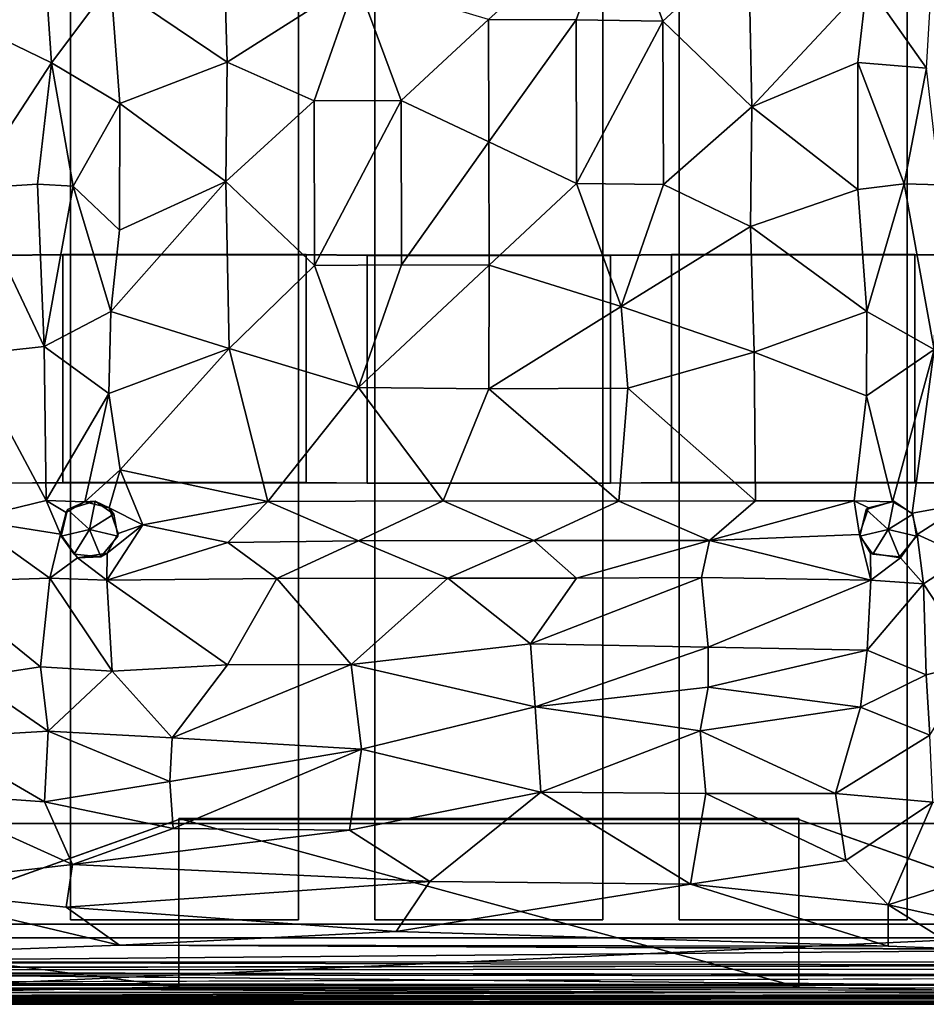
# Model space of a CAD drawing. Units: inches. Extents: x -40.7 to 40.7, y -30.7 to 15.7.
# Drawn here: x -30.2 to -18.2, y -15.5 to -2.6 of the extents above; entities that cross this region are included whole.
import ezdxf

# ---------------------------------------------------------------- set-up
doc = ezdxf.new("R2010")
doc.units = ezdxf.units.IN
doc.header["$MEASUREMENT"] = 0
for name, color, linetype in [('SEAT-FRAME', 5, 'Continuous'), ('SEAT-STRAP', 5, 'Continuous'), ('SEAT-UPHOLSTERY', 5, 'Continuous')]:
    doc.layers.add(name, color=color, linetype=linetype)

msp = doc.modelspace()

# ---------------------------------------------------------------- linework, layer by layer
at = {"layer": 'SEAT-FRAME'}
for points in [[(-38.125, -13.127, 11.51), (-38.125, -14.625, 11.996), (38.125, -14.625, 11.996), (38.125, -13.127, 11.51)], [(-38.125, -13.127, 11.51), (38.125, -13.127, 11.51), (38.125, -13.127, 9.75), (-38.125, -13.127, 9.75)], [(-38.125, -14.625, 9.75), (-38.125, -13.127, 9.75), (38.125, -13.127, 9.75), (38.125, -14.625, 9.75)], [(39, -14.625, 9.75), (-39, -14.625, 9.75), (-39, -14.625, 12), (39, -14.625, 12)], [(39, -15.25, 12), (39, -14.625, 12), (-39, -14.625, 12), (-39, -15.25, 12)], [(39, -14.625, 9.75), (39, -15.25, 9.75), (-39, -15.25, 9.75), (-39, -14.625, 9.75)], [(-38.125, -14.625, 9.75), (38.125, -14.625, 9.75), (38.125, -14.625, 11.996), (-38.125, -14.625, 11.996)], [(39, -15.25, 12), (-39, -15.25, 12), (-39, -15.346, 11.981), (39, -15.346, 11.981)], [(39, -15.346, 9.769), (-39, -15.346, 9.769), (-39, -15.25, 9.75), (39, -15.25, 9.75)], [(39, -15.427, 11.927), (39, -15.346, 11.981), (-39, -15.346, 11.981), (-39, -15.427, 11.927)], [(39, -15.346, 9.769), (39, -15.427, 9.823), (-39, -15.427, 9.823), (-39, -15.346, 9.769)], [(39, -15.427, 11.927), (-39, -15.427, 11.927), (-39, -15.481, 11.846), (39, -15.481, 11.846)], [(39, -15.481, 9.904), (-39, -15.481, 9.904), (-39, -15.427, 9.823), (39, -15.427, 9.823)], [(39, -15.5, 11.75), (39, -15.481, 11.846), (-39, -15.481, 11.846), (-39, -15.5, 11.75)], [(39, -15.481, 9.904), (39, -15.5, 10), (-39, -15.5, 10), (-39, -15.481, 9.904)], [(39, -15.5, 11.75), (-39, -15.5, 11.75), (-39, -15.5, 10), (39, -15.5, 10)]]:
    msp.add_3dface(points, dxfattribs=at)
at = {"layer": 'SEAT-STRAP'}
for points in [[(-29.5, 7.062, 10.5), (-29.5, 7.06, 10.476), (-29.5, -14.391, 11.901), (-29.5, -14.389, 11.924)], [(-29.5, 7.062, 10.5), (-29.5, -14.389, 11.924), (-26.5, -14.389, 11.924), (-26.5, 7.062, 10.5)], [(-26.5, 7.06, 10.476), (-26.5, -14.391, 11.901), (-29.5, -14.391, 11.901), (-29.5, 7.06, 10.476)], [(-26.5, -14.389, 11.924), (-26.5, -14.391, 11.901), (-26.5, 7.06, 10.476), (-26.5, 7.062, 10.5)], [(-25.5, 7.062, 10.5), (-25.5, 7.06, 10.476), (-25.5, -14.391, 11.901), (-25.5, -14.389, 11.924)], [(-25.5, 7.062, 10.5), (-25.5, -14.389, 11.924), (-22.5, -14.389, 11.924), (-22.5, 7.062, 10.5)], [(-22.5, 7.06, 10.476), (-22.5, -14.391, 11.901), (-25.5, -14.391, 11.901), (-25.5, 7.06, 10.476)], [(-22.5, -14.389, 11.924), (-22.5, -14.391, 11.901), (-22.5, 7.06, 10.476), (-22.5, 7.062, 10.5)], [(-21.5, 7.062, 10.5), (-21.5, 7.06, 10.476), (-21.5, -14.391, 11.901), (-21.5, -14.389, 11.924)], [(-21.5, 7.062, 10.5), (-21.5, -14.389, 11.924), (-18.5, -14.389, 11.924), (-18.5, 7.062, 10.5)], [(-18.5, 7.06, 10.476), (-18.5, -14.391, 11.901), (-21.5, -14.391, 11.901), (-21.5, 7.06, 10.476)], [(-18.5, -14.389, 11.924), (-18.5, -14.391, 11.901), (-18.5, 7.06, 10.476), (-18.5, 7.062, 10.5)], [(-29.6, -8.645, 11.64), (-29.6, -5.652, 11.441), (-30.4, -5.66, 11.321), (-30.4, -8.653, 11.52)], [(-29.6, -5.656, 11.381), (-30.4, -5.664, 11.261), (-30.4, -5.66, 11.321), (-29.6, -5.652, 11.441)], [(-30.4, -5.664, 11.261), (-29.6, -5.656, 11.381), (-29.6, -8.649, 11.58), (-30.4, -8.657, 11.46)], [(-29.6, -8.645, 11.64), (-26.4, -8.645, 11.64), (-26.4, -5.652, 11.441), (-29.6, -5.652, 11.441)], [(-29.6, -5.656, 11.381), (-29.6, -5.652, 11.441), (-26.4, -5.652, 11.441), (-26.4, -5.656, 11.381)], [(-26.4, -5.656, 11.381), (-26.4, -8.649, 11.58), (-29.6, -8.649, 11.58), (-29.6, -5.656, 11.381)], [(-25.6, -8.653, 11.52), (-25.6, -5.66, 11.321), (-26.4, -5.652, 11.441), (-26.4, -8.645, 11.64)], [(-25.6, -5.664, 11.261), (-26.4, -5.656, 11.381), (-26.4, -5.652, 11.441), (-25.6, -5.66, 11.321)], [(-26.4, -5.656, 11.381), (-25.6, -5.664, 11.261), (-25.6, -8.657, 11.46), (-26.4, -8.649, 11.58)], [(-25.6, -8.653, 11.52), (-22.4, -8.653, 11.52), (-22.4, -5.66, 11.321), (-25.6, -5.66, 11.321)], [(-25.6, -5.664, 11.261), (-25.6, -5.66, 11.321), (-22.4, -5.66, 11.321), (-22.4, -5.664, 11.261)], [(-22.4, -5.664, 11.261), (-22.4, -8.657, 11.46), (-25.6, -8.657, 11.46), (-25.6, -5.664, 11.261)], [(-21.6, -8.645, 11.64), (-21.6, -5.652, 11.441), (-22.4, -5.66, 11.321), (-22.4, -8.653, 11.52)], [(-21.6, -5.656, 11.381), (-22.4, -5.664, 11.261), (-22.4, -5.66, 11.321), (-21.6, -5.652, 11.441)], [(-22.4, -5.664, 11.261), (-21.6, -5.656, 11.381), (-21.6, -8.649, 11.58), (-22.4, -8.657, 11.46)], [(-21.6, -8.645, 11.64), (-18.4, -8.645, 11.64), (-18.4, -5.652, 11.441), (-21.6, -5.652, 11.441)], [(-21.6, -5.656, 11.381), (-21.6, -5.652, 11.441), (-18.4, -5.652, 11.441), (-18.4, -5.656, 11.381)], [(-18.4, -5.656, 11.381), (-18.4, -8.649, 11.58), (-21.6, -8.649, 11.58), (-21.6, -5.656, 11.381)], [(-17.6, -8.653, 11.52), (-17.6, -5.66, 11.321), (-18.4, -5.652, 11.441), (-18.4, -8.645, 11.64)], [(-17.6, -5.664, 11.261), (-18.4, -5.656, 11.381), (-18.4, -5.652, 11.441), (-17.6, -5.66, 11.321)], [(-18.4, -5.656, 11.381), (-17.6, -5.664, 11.261), (-17.6, -8.657, 11.46), (-18.4, -8.649, 11.58)], [(-30.4, -8.657, 11.46), (-29.6, -8.649, 11.58), (-29.6, -8.645, 11.64), (-30.4, -8.653, 11.52)], [(-26.4, -8.649, 11.58), (-26.4, -8.645, 11.64), (-29.6, -8.645, 11.64), (-29.6, -8.649, 11.58)], [(-26.4, -8.649, 11.58), (-25.6, -8.657, 11.46), (-25.6, -8.653, 11.52), (-26.4, -8.645, 11.64)], [(-22.4, -8.657, 11.46), (-22.4, -8.653, 11.52), (-25.6, -8.653, 11.52), (-25.6, -8.657, 11.46)], [(-22.4, -8.657, 11.46), (-21.6, -8.649, 11.58), (-21.6, -8.645, 11.64), (-22.4, -8.653, 11.52)], [(-18.4, -8.649, 11.58), (-18.4, -8.645, 11.64), (-21.6, -8.645, 11.64), (-21.6, -8.649, 11.58)], [(-18.4, -8.649, 11.58), (-17.6, -8.657, 11.46), (-17.6, -8.653, 11.52), (-18.4, -8.645, 11.64)], [(-26.5, -14.389, 11.924), (-29.5, -14.389, 11.924), (-29.5, -14.391, 11.901), (-26.5, -14.391, 11.901)], [(-22.5, -14.389, 11.924), (-25.5, -14.389, 11.924), (-25.5, -14.391, 11.901), (-22.5, -14.391, 11.901)], [(-18.5, -14.389, 11.924), (-21.5, -14.389, 11.924), (-21.5, -14.391, 11.901), (-18.5, -14.391, 11.901)]]:
    msp.add_3dface(points, dxfattribs=at)
at = {"layer": 'SEAT-UPHOLSTERY'}
for points in [[(-39.125, -14.625, 9.75), (39.125, -14.625, 9.75), (39.125, 14.125, 9.75), (-39.125, 14.125, 9.75)], [(39.125, 14.125, 9.719), (39.125, -14.625, 9.719), (-39.125, -14.625, 9.719), (-39.125, 14.125, 9.719)], [(-29.853, -1.599, 15.112), (-30.858, -1.019, 15.325), (-30.853, -2.599, 15.684)], [(-24.003, -2.563, 16.229), (-22.853, -2.571, 16.18), (-22.288, -1.014, 15.689)], [(-21.711, -2.586, 16.03), (-22.288, -1.014, 15.689), (-22.853, -2.571, 16.18)], [(-22.288, -1.014, 15.689), (-21.711, -2.586, 16.03), (-20.588, -1.554, 15.532)], [(-28.97, -2.09, 15.187), (-27.438, -3.126, 15.854), (-27.487, -1.509, 15.497)], [(-25.741, -2.044, 15.993), (-27.487, -1.509, 15.497), (-27.438, -3.126, 15.854)], [(-29.853, -1.599, 15.112), (-30.853, -2.599, 15.684), (-29.75, -3.135, 15.356)], [(-28.97, -2.09, 15.187), (-29.853, -1.599, 15.112), (-29.75, -3.135, 15.356)], [(-20.544, -3.712, 15.938), (-20.588, -1.554, 15.532), (-21.711, -2.586, 16.03)], [(-20.544, -3.712, 15.938), (-19.03, -2.09, 15.187), (-20.588, -1.554, 15.532)], [(-18.156, -1.637, 15.117), (-19.03, -2.09, 15.187), (-18.248, -3.206, 15.367)], [(-27.438, -3.126, 15.854), (-26.295, -3.634, 16.194), (-25.741, -2.044, 15.993)], [(-26.295, -3.634, 16.194), (-25.151, -3.629, 16.349), (-25.741, -2.044, 15.993)], [(-24.003, -2.563, 16.229), (-25.741, -2.044, 15.993), (-25.151, -3.629, 16.349)], [(-28.97, -2.09, 15.187), (-29.75, -3.135, 15.356), (-28.85, -3.669, 15.486)], [(-28.97, -2.09, 15.187), (-28.85, -3.669, 15.486), (-27.438, -3.126, 15.854)], [(-20.544, -3.712, 15.938), (-19.149, -3.131, 15.408), (-19.03, -2.09, 15.187)], [(-19.03, -2.09, 15.187), (-19.149, -3.131, 15.408), (-18.248, -3.206, 15.367)], [(-25.151, -3.629, 16.349), (-24, -4.17, 16.438), (-24.003, -2.563, 16.229)], [(-24, -4.17, 16.438), (-22.853, -2.571, 16.18), (-24.003, -2.563, 16.229)], [(-24, -4.17, 16.438), (-22.849, -4.718, 16.423), (-22.853, -2.571, 16.18)], [(-22.853, -2.571, 16.18), (-22.849, -4.718, 16.423), (-21.711, -2.586, 16.03)], [(-22.849, -4.718, 16.423), (-21.705, -4.734, 16.269), (-21.711, -2.586, 16.03)], [(-21.711, -2.586, 16.03), (-21.705, -4.734, 16.269), (-20.544, -3.712, 15.938)], [(-30.853, -2.599, 15.684), (-30.83, -4.784, 15.899), (-29.75, -3.135, 15.356)], [(-30.83, -4.784, 15.899), (-29.932, -4.729, 15.559), (-29.75, -3.135, 15.356)], [(-29.464, -4.755, 15.508), (-29.75, -3.135, 15.356), (-29.932, -4.729, 15.559)], [(-29.464, -4.755, 15.508), (-28.85, -3.669, 15.486), (-29.75, -3.135, 15.356)], [(-27.456, -4.691, 16.005), (-27.438, -3.126, 15.854), (-28.85, -3.669, 15.486)], [(-26.295, -3.634, 16.194), (-27.438, -3.126, 15.854), (-27.456, -4.691, 16.005)], [(-19.149, -3.131, 15.408), (-20.544, -3.712, 15.938), (-19.15, -4.796, 15.564)], [(-19.15, -4.796, 15.564), (-18.542, -4.722, 15.509), (-19.149, -3.131, 15.408)], [(-19.149, -3.131, 15.408), (-18.542, -4.722, 15.509), (-18.248, -3.206, 15.367)], [(-18.248, -3.206, 15.367), (-18.542, -4.722, 15.509), (-18.072, -4.736, 15.558)], [(-28.85, -3.669, 15.486), (-29.464, -4.755, 15.508), (-28.855, -5.332, 15.558)], [(-27.456, -4.691, 16.005), (-28.85, -3.669, 15.486), (-28.855, -5.332, 15.558)], [(-26.295, -3.634, 16.194), (-27.456, -4.691, 16.005), (-26.289, -5.794, 16.25)], [(-26.295, -3.634, 16.194), (-26.289, -5.794, 16.25), (-25.151, -3.629, 16.349)], [(-25.151, -3.629, 16.349), (-26.289, -5.794, 16.25), (-25.147, -5.789, 16.4)], [(-24, -4.17, 16.438), (-25.151, -3.629, 16.349), (-25.147, -5.789, 16.4)], [(-21.705, -4.734, 16.269), (-20.562, -5.284, 16.002), (-20.544, -3.712, 15.938)], [(-20.544, -3.712, 15.938), (-20.562, -5.284, 16.002), (-19.15, -4.796, 15.564)], [(-25.147, -5.789, 16.4), (-23.997, -5.79, 16.45), (-24, -4.17, 16.438)], [(-22.849, -4.718, 16.423), (-24, -4.17, 16.438), (-23.997, -5.79, 16.45)], [(-30.83, -4.784, 15.899), (-30.845, -6.97, 15.825), (-29.844, -6.859, 15.475)], [(-29.932, -4.729, 15.559), (-30.83, -4.784, 15.899), (-29.844, -6.859, 15.475)], [(-29.932, -4.729, 15.559), (-29.844, -6.859, 15.475), (-29.464, -4.755, 15.508)], [(-28.97, -6.401, 15.483), (-29.464, -4.755, 15.508), (-29.844, -6.859, 15.475)], [(-28.97, -6.401, 15.483), (-28.855, -5.332, 15.558), (-29.464, -4.755, 15.508)], [(-28.97, -6.401, 15.483), (-27.412, -6.885, 15.898), (-27.456, -4.691, 16.005)], [(-28.97, -6.401, 15.483), (-27.456, -4.691, 16.005), (-28.855, -5.332, 15.558)], [(-26.289, -5.794, 16.25), (-27.456, -4.691, 16.005), (-27.412, -6.885, 15.898)], [(-23.997, -5.79, 16.45), (-22.259, -6.336, 16.288), (-22.849, -4.718, 16.423)], [(-22.849, -4.718, 16.423), (-22.259, -6.336, 16.288), (-21.705, -4.734, 16.269)], [(-21.705, -4.734, 16.269), (-22.259, -6.336, 16.288), (-20.562, -5.284, 16.002)], [(-18.542, -4.722, 15.509), (-19.15, -4.796, 15.564), (-19.03, -6.402, 15.482)], [(-19.03, -6.402, 15.482), (-18.147, -6.898, 15.476), (-18.542, -4.722, 15.509)], [(-18.147, -6.898, 15.476), (-18.072, -4.736, 15.558), (-18.542, -4.722, 15.509)], [(-20.562, -5.284, 16.002), (-19.03, -6.402, 15.482), (-19.15, -4.796, 15.564)], [(-20.513, -6.934, 15.869), (-20.562, -5.284, 16.002), (-22.259, -6.336, 16.288)], [(-20.513, -6.934, 15.869), (-19.03, -6.402, 15.482), (-20.562, -5.284, 16.002)], [(-27.412, -6.885, 15.898), (-25.712, -7.398, 16.127), (-26.289, -5.794, 16.25)], [(-25.712, -7.398, 16.127), (-25.147, -5.789, 16.4), (-26.289, -5.794, 16.25)], [(-25.147, -5.789, 16.4), (-25.712, -7.398, 16.127), (-23.997, -5.79, 16.45)], [(-23.997, -5.79, 16.45), (-25.712, -7.398, 16.127), (-24, -7.414, 16.215)], [(-22.259, -6.336, 16.288), (-23.997, -5.79, 16.45), (-24, -7.414, 16.215)], [(-22.171, -7.408, 16.109), (-22.259, -6.336, 16.288), (-24, -7.414, 16.215)], [(-20.513, -6.934, 15.869), (-22.259, -6.336, 16.288), (-22.171, -7.408, 16.109)], [(-28.994, -7.478, 15.35), (-28.97, -6.401, 15.483), (-29.844, -6.859, 15.475)], [(-27.412, -6.885, 15.898), (-28.97, -6.401, 15.483), (-28.994, -7.478, 15.35)], [(-20.513, -6.934, 15.869), (-19.036, -7.508, 15.351), (-19.03, -6.402, 15.482)], [(-18.147, -6.898, 15.476), (-19.03, -6.402, 15.482), (-19.036, -7.508, 15.351)], [(-29.816, -8.882, 15.144), (-30.845, -6.97, 15.825), (-30.849, -9.134, 15.505)], [(-30.845, -6.97, 15.825), (-29.816, -8.882, 15.144), (-29.844, -6.859, 15.475)], [(-29.844, -6.859, 15.475), (-29.816, -8.882, 15.144), (-28.994, -7.478, 15.35)], [(-28.994, -7.478, 15.35), (-28.844, -8.479, 15.184), (-27.412, -6.885, 15.898)], [(-26.904, -8.895, 15.593), (-27.412, -6.885, 15.898), (-28.844, -8.479, 15.184)], [(-27.412, -6.885, 15.898), (-26.904, -8.895, 15.593), (-25.712, -7.398, 16.127)], [(-20.513, -6.934, 15.869), (-22.171, -7.408, 16.109), (-20.495, -8.887, 15.461)], [(-19.036, -7.508, 15.351), (-18.692, -8.899, 15.079), (-18.147, -6.898, 15.476)], [(-18.147, -6.898, 15.476), (-18.692, -8.899, 15.079), (-18.436, -9.051, 15.082)], [(-18.147, -6.898, 15.476), (-18.436, -9.051, 15.082), (-17.735, -8.921, 15.298)], [(-29.309, -8.9, 15.079), (-28.994, -7.478, 15.35), (-29.816, -8.882, 15.144)], [(-28.844, -8.479, 15.184), (-28.994, -7.478, 15.35), (-29.309, -8.9, 15.079)], [(-24.598, -8.885, 15.851), (-25.712, -7.398, 16.127), (-26.904, -8.895, 15.593)], [(-25.712, -7.398, 16.127), (-24.598, -8.885, 15.851), (-24, -7.414, 16.215)], [(-24.598, -8.885, 15.851), (-22.289, -8.89, 15.77), (-24, -7.414, 16.215)], [(-22.289, -8.89, 15.77), (-22.171, -7.408, 16.109), (-24, -7.414, 16.215)], [(-22.171, -7.408, 16.109), (-22.289, -8.89, 15.77), (-20.495, -8.887, 15.461)], [(-19.036, -7.508, 15.351), (-19.199, -8.888, 15.123), (-18.692, -8.899, 15.079)], [(-29.309, -8.9, 15.079), (-28.992, -8.979, 15.088), (-28.844, -8.479, 15.184)], [(-28.844, -8.479, 15.184), (-28.992, -8.979, 15.088), (-28.547, -9.2, 15.176)], [(-26.904, -8.895, 15.593), (-28.844, -8.479, 15.184), (-28.547, -9.2, 15.176)], [(-29.631, -9.326, 15.099), (-29.816, -8.882, 15.144), (-30.849, -9.134, 15.505)], [(-29.553, -9.042, 15.093), (-29.816, -8.882, 15.144), (-29.631, -9.326, 15.099)], [(-29.816, -8.882, 15.144), (-29.553, -9.042, 15.093), (-29.309, -8.9, 15.079)], [(-29.539, -9.001, 15.201), (-29.309, -8.9, 15.079), (-29.553, -9.042, 15.093)], [(-29.176, -8.89, 15.193), (-29.309, -8.9, 15.079), (-29.539, -9.001, 15.201)], [(-29.539, -9.001, 15.201), (-29.25, -9.262, 15.266), (-29.176, -8.89, 15.193)], [(-29.309, -8.9, 15.079), (-29.176, -8.89, 15.193), (-28.992, -8.979, 15.088)], [(-29.25, -9.262, 15.266), (-28.927, -9.063, 15.205), (-29.176, -8.89, 15.193)], [(-29.176, -8.89, 15.193), (-28.927, -9.063, 15.205), (-28.992, -8.979, 15.088)], [(-27.432, -9.432, 15.475), (-26.904, -8.895, 15.593), (-28.547, -9.2, 15.176)], [(-27.432, -9.432, 15.475), (-25.711, -9.411, 15.756), (-26.904, -8.895, 15.593)], [(-25.711, -9.411, 15.756), (-24.598, -8.885, 15.851), (-26.904, -8.895, 15.593)], [(-24.598, -8.885, 15.851), (-25.711, -9.411, 15.756), (-23.408, -9.406, 15.833)], [(-23.408, -9.406, 15.833), (-22.289, -8.89, 15.77), (-24.598, -8.885, 15.851)], [(-23.408, -9.406, 15.833), (-21.099, -9.407, 15.588), (-22.289, -8.89, 15.77)], [(-21.099, -9.407, 15.588), (-20.495, -8.887, 15.461), (-22.289, -8.89, 15.77)], [(-20.495, -8.887, 15.461), (-21.099, -9.407, 15.588), (-19.199, -8.888, 15.123)], [(-21.099, -9.407, 15.588), (-19.128, -9.327, 15.11), (-19.199, -8.888, 15.123)], [(-19.01, -8.98, 15.088), (-19.199, -8.888, 15.123), (-19.128, -9.327, 15.11)], [(-18.692, -8.899, 15.079), (-19.199, -8.888, 15.123), (-19.01, -8.98, 15.088)], [(-19.039, -9.001, 15.201), (-18.75, -9.262, 15.266), (-18.676, -8.89, 15.193)], [(-18.75, -9.262, 15.266), (-18.427, -9.063, 15.205), (-18.676, -8.89, 15.193)], [(-17.735, -8.921, 15.298), (-18.436, -9.051, 15.082), (-18.371, -9.327, 15.107)], [(-18.371, -9.327, 15.107), (-17.735, -9.619, 15.323), (-17.735, -8.921, 15.298)], [(-29.25, -9.262, 15.266), (-29.539, -9.001, 15.201), (-29.622, -9.35, 15.225)], [(-28.547, -9.2, 15.176), (-28.992, -8.979, 15.088), (-28.871, -9.314, 15.112)], [(-18.75, -9.262, 15.266), (-19.039, -9.001, 15.201), (-19.122, -9.35, 15.225)], [(-30.849, -9.134, 15.505), (-31.273, -9.949, 15.722), (-29.768, -9.901, 15.246)], [(-29.768, -9.901, 15.246), (-29.631, -9.326, 15.099), (-30.849, -9.134, 15.505)], [(-28.878, -9.349, 15.225), (-28.927, -9.063, 15.205), (-29.25, -9.262, 15.266)], [(-18.378, -9.349, 15.225), (-18.427, -9.063, 15.205), (-18.75, -9.262, 15.266)], [(-29.25, -9.262, 15.266), (-29.622, -9.35, 15.225), (-29.451, -9.589, 15.241)], [(-29.25, -9.262, 15.266), (-29.451, -9.589, 15.241), (-29.1, -9.623, 15.244)], [(-29.1, -9.623, 15.244), (-28.878, -9.349, 15.225), (-29.25, -9.262, 15.266)], [(-28.547, -9.2, 15.176), (-29.02, -9.93, 15.212), (-27.432, -9.432, 15.475)], [(-29.02, -9.93, 15.212), (-28.547, -9.2, 15.176), (-29.015, -9.573, 15.127)], [(-29.015, -9.573, 15.127), (-28.547, -9.2, 15.176), (-28.871, -9.314, 15.112)], [(-18.75, -9.262, 15.266), (-19.122, -9.35, 15.225), (-18.951, -9.589, 15.241)], [(-18.75, -9.262, 15.266), (-18.951, -9.589, 15.241), (-18.6, -9.623, 15.244)], [(-18.6, -9.623, 15.244), (-18.378, -9.349, 15.225), (-18.75, -9.262, 15.266)], [(-29.408, -9.637, 15.134), (-29.631, -9.326, 15.099), (-29.768, -9.901, 15.246)], [(-26.787, -9.909, 15.696), (-27.432, -9.432, 15.475), (-29.02, -9.93, 15.212)], [(-27.432, -9.432, 15.475), (-26.787, -9.909, 15.696), (-25.711, -9.411, 15.756)], [(-25.711, -9.411, 15.756), (-26.787, -9.909, 15.696), (-24.539, -9.903, 15.911)], [(-25.711, -9.411, 15.756), (-24.539, -9.903, 15.911), (-23.408, -9.406, 15.833)], [(-24.539, -9.903, 15.911), (-22.847, -9.901, 15.872), (-23.408, -9.406, 15.833)], [(-21.099, -9.407, 15.588), (-23.408, -9.406, 15.833), (-22.847, -9.901, 15.872)], [(-21.099, -9.407, 15.588), (-22.847, -9.901, 15.872), (-21.206, -9.892, 15.688)], [(-21.099, -9.407, 15.588), (-21.206, -9.892, 15.688), (-18.98, -9.93, 15.212)], [(-19.128, -9.327, 15.11), (-21.099, -9.407, 15.588), (-18.98, -9.93, 15.212)], [(-19.128, -9.327, 15.11), (-18.98, -9.93, 15.212), (-18.984, -9.574, 15.127)], [(-18.371, -9.327, 15.107), (-18.591, -9.637, 15.134), (-18.285, -9.976, 15.265)], [(-18.371, -9.327, 15.107), (-18.285, -9.976, 15.265), (-17.735, -9.619, 15.323)], [(-29.408, -9.637, 15.134), (-29.768, -9.901, 15.246), (-29.02, -9.93, 15.212)], [(-29.1, -9.623, 15.244), (-29.451, -9.589, 15.241), (-29.408, -9.637, 15.134)], [(-29.408, -9.637, 15.134), (-29.015, -9.573, 15.127), (-29.1, -9.623, 15.244)], [(-29.408, -9.637, 15.134), (-29.02, -9.93, 15.212), (-29.015, -9.573, 15.127)], [(-18.98, -9.93, 15.212), (-18.591, -9.637, 15.134), (-18.984, -9.574, 15.127)], [(-18.98, -9.93, 15.212), (-18.285, -9.976, 15.265), (-18.591, -9.637, 15.134)], [(-17.607, -11.012, 15.841), (-17.735, -9.619, 15.323), (-18.285, -9.976, 15.265)], [(-31.273, -9.949, 15.722), (-29.893, -11.067, 15.753), (-29.768, -9.901, 15.246)], [(-29.893, -11.067, 15.753), (-31.273, -9.949, 15.722), (-30.817, -11.209, 15.973)], [(-29.893, -11.067, 15.753), (-28.95, -11.123, 15.777), (-29.768, -9.901, 15.246)], [(-28.95, -11.123, 15.777), (-29.02, -9.93, 15.212), (-29.768, -9.901, 15.246)], [(-27.433, -11.042, 16.035), (-26.787, -9.909, 15.696), (-29.02, -9.93, 15.212)], [(-29.02, -9.93, 15.212), (-28.95, -11.123, 15.777), (-27.433, -11.042, 16.035)], [(-25.811, -11.037, 16.249), (-26.787, -9.909, 15.696), (-27.433, -11.042, 16.035)], [(-25.811, -11.037, 16.249), (-24.539, -9.903, 15.911), (-26.787, -9.909, 15.696)], [(-25.811, -11.037, 16.249), (-23.453, -10.765, 16.234), (-24.539, -9.903, 15.911)], [(-23.453, -10.765, 16.234), (-22.847, -9.901, 15.872), (-24.539, -9.903, 15.911)], [(-21.206, -9.892, 15.688), (-23.453, -10.765, 16.234), (-21.116, -10.809, 16.045)], [(-23.453, -10.765, 16.234), (-21.206, -9.892, 15.688), (-22.847, -9.901, 15.872)], [(-21.116, -10.809, 16.045), (-18.98, -9.93, 15.212), (-21.206, -9.892, 15.688)], [(-21.116, -10.809, 16.045), (-19.026, -10.849, 15.659), (-18.98, -9.93, 15.212)], [(-18.98, -9.93, 15.212), (-19.026, -10.849, 15.659), (-18.285, -9.976, 15.265)], [(-19.026, -10.849, 15.659), (-18.251, -11.172, 15.782), (-18.285, -9.976, 15.265)], [(-18.251, -11.172, 15.782), (-17.607, -11.012, 15.841), (-18.285, -9.976, 15.265)], [(-23.453, -10.765, 16.234), (-25.811, -11.037, 16.249), (-23.391, -11.593, 16.423)], [(-23.453, -10.765, 16.234), (-23.391, -11.593, 16.423), (-21.116, -10.809, 16.045)], [(-21.117, -11.335, 16.196), (-21.116, -10.809, 16.045), (-23.391, -11.593, 16.423)], [(-21.117, -11.335, 16.196), (-19.026, -10.849, 15.659), (-21.116, -10.809, 16.045)], [(-21.117, -11.335, 16.196), (-19.116, -11.596, 15.929), (-19.026, -10.849, 15.659)], [(-19.116, -11.596, 15.929), (-18.251, -11.172, 15.782), (-19.026, -10.849, 15.659)], [(-30.817, -11.209, 15.973), (-29.79, -11.911, 15.95), (-29.893, -11.067, 15.753)], [(-29.893, -11.067, 15.753), (-29.79, -11.911, 15.95), (-28.95, -11.123, 15.777)], [(-28.164, -11.998, 16.115), (-27.433, -11.042, 16.035), (-28.95, -11.123, 15.777)], [(-28.164, -11.998, 16.115), (-25.672, -12.147, 16.418), (-25.811, -11.037, 16.249)], [(-25.811, -11.037, 16.249), (-27.433, -11.042, 16.035), (-28.164, -11.998, 16.115)], [(-23.391, -11.593, 16.423), (-25.811, -11.037, 16.249), (-25.672, -12.147, 16.418)], [(-18.203, -11.964, 15.957), (-17.607, -11.012, 15.841), (-18.251, -11.172, 15.782)], [(-30.817, -11.209, 15.973), (-31.285, -11.999, 16.11), (-29.79, -11.911, 15.95)], [(-29.79, -11.911, 15.95), (-28.164, -11.998, 16.115), (-28.95, -11.123, 15.777)], [(-18.251, -11.172, 15.782), (-19.116, -11.596, 15.929), (-18.203, -11.964, 15.957)], [(-21.117, -11.335, 16.196), (-23.391, -11.593, 16.423), (-21.224, -11.909, 16.3)], [(-21.117, -11.335, 16.196), (-21.224, -11.909, 16.3), (-19.116, -11.596, 15.929)], [(-25.672, -12.147, 16.418), (-23.315, -12.714, 16.434), (-23.391, -11.593, 16.423)], [(-23.391, -11.593, 16.423), (-23.315, -12.714, 16.434), (-21.224, -11.909, 16.3)], [(-21.224, -11.909, 16.3), (-19.442, -12.733, 16.121), (-19.116, -11.596, 15.929)], [(-19.442, -12.733, 16.121), (-18.203, -11.964, 15.957), (-19.116, -11.596, 15.929)], [(-31.285, -11.999, 16.11), (-31.568, -12.719, 16.113), (-29.839, -12.841, 16.04)], [(-31.285, -11.999, 16.11), (-29.839, -12.841, 16.04), (-29.79, -11.911, 15.95)], [(-28.191, -12.572, 16.157), (-29.79, -11.911, 15.95), (-29.839, -12.841, 16.04)], [(-28.164, -11.998, 16.115), (-29.79, -11.911, 15.95), (-28.191, -12.572, 16.157)], [(-28.191, -12.572, 16.157), (-25.672, -12.147, 16.418), (-28.164, -11.998, 16.115)], [(-23.315, -12.714, 16.434), (-21.146, -12.733, 16.314), (-21.224, -11.909, 16.3)], [(-21.224, -11.909, 16.3), (-21.146, -12.733, 16.314), (-19.442, -12.733, 16.121)], [(-18.203, -11.964, 15.957), (-19.442, -12.733, 16.121), (-18.162, -12.843, 16.04)], [(-25.672, -12.147, 16.418), (-28.191, -12.572, 16.157), (-28.15, -13.189, 16.143)], [(-25.672, -12.147, 16.418), (-28.15, -13.189, 16.143), (-25.832, -13.211, 16.322)], [(-23.315, -12.714, 16.434), (-25.672, -12.147, 16.418), (-25.832, -13.211, 16.322)], [(-28.191, -12.572, 16.157), (-29.839, -12.841, 16.04), (-28.15, -13.189, 16.143)], [(-32.074, -13.963, 15.902), (-29.472, -13.662, 15.989), (-31.568, -12.719, 16.113)], [(-31.568, -12.719, 16.113), (-29.472, -13.662, 15.989), (-29.839, -12.841, 16.04)], [(-24.776, -13.886, 16.18), (-23.315, -12.714, 16.434), (-25.832, -13.211, 16.322)], [(-24.776, -13.886, 16.18), (-21.347, -13.921, 16.114), (-23.315, -12.714, 16.434)], [(-23.315, -12.714, 16.434), (-21.347, -13.921, 16.114), (-21.146, -12.733, 16.314)], [(-21.146, -12.733, 16.314), (-21.347, -13.921, 16.114), (-19.306, -13.609, 16.04)], [(-21.146, -12.733, 16.314), (-19.306, -13.609, 16.04), (-19.442, -12.733, 16.121)], [(-18.162, -12.843, 16.04), (-19.442, -12.733, 16.121), (-19.306, -13.609, 16.04)], [(-29.839, -12.841, 16.04), (-29.472, -13.662, 15.989), (-28.15, -13.189, 16.143)], [(-18.75, -14.193, 15.9), (-18.162, -12.843, 16.04), (-19.306, -13.609, 16.04)], [(-18.75, -14.193, 15.9), (-16.561, -13.489, 16.02), (-18.162, -12.843, 16.04)], [(-28.075, -13.061, 11.991), (-19.925, -13.061, 11.991), (-19.925, -15.274, 11.989)], [(-19.925, -15.274, 11.989), (-28.075, -15.27, 11.988), (-28.075, -13.061, 11.991)], [(-28.075, -13.071, 11.833), (-28.075, -13.061, 11.991), (-28.075, -15.27, 11.988)], [(-19.925, -15.274, 11.989), (-19.925, -13.061, 11.991), (-19.925, -13.071, 11.833)], [(-34.626, -15.412, 11.998), (-28.075, -13.071, 11.833), (-28.075, -15.27, 11.988)], [(-28.15, -13.189, 16.143), (-29.472, -13.662, 15.989), (-25.832, -13.211, 16.322)], [(-13.375, -15.406, 11.997), (-19.925, -15.274, 11.989), (-19.925, -13.071, 11.833)], [(-25.832, -13.211, 16.322), (-29.472, -13.662, 15.989), (-24.776, -13.886, 16.18)], [(-16.561, -13.489, 16.02), (-18.75, -14.193, 15.9), (-16.078, -14.786, 15.678)], [(-29.472, -13.662, 15.989), (-32.074, -13.963, 15.902), (-29.556, -14.226, 15.878)], [(-29.472, -13.662, 15.989), (-29.556, -14.226, 15.878), (-24.776, -13.886, 16.18)], [(-18.75, -14.193, 15.9), (-19.306, -13.609, 16.04), (-21.347, -13.921, 16.114)], [(-34.832, -14.947, 15.518), (-28.855, -14.725, 15.737), (-32.074, -13.963, 15.902)], [(-29.556, -14.226, 15.878), (-32.074, -13.963, 15.902), (-28.855, -14.725, 15.737)], [(-29.556, -14.226, 15.878), (-25.217, -14.543, 15.905), (-24.776, -13.886, 16.18)], [(-24.776, -13.886, 16.18), (-25.217, -14.543, 15.905), (-21.347, -13.921, 16.114)], [(-21.347, -13.921, 16.114), (-25.217, -14.543, 15.905), (-18.752, -14.736, 15.726)], [(-18.752, -14.736, 15.726), (-18.75, -14.193, 15.9), (-21.347, -13.921, 16.114)], [(-17.821, -14.77, 15.694), (-18.75, -14.193, 15.9), (-18.749, -14.736, 15.726)], [(-17.821, -14.77, 15.694), (-16.078, -14.786, 15.678), (-18.75, -14.193, 15.9)], [(-25.217, -14.543, 15.905), (-29.556, -14.226, 15.878), (-28.855, -14.725, 15.737)], [(-34.626, -15.412, 11.998), (-34.625, -14.446, 11.698), (-13.375, -14.449, 11.69)], [(-28.075, -15.27, 11.988), (-34.625, -14.446, 11.698), (-34.626, -15.412, 11.998)], [(-13.375, -14.449, 11.69), (-13.375, -15.406, 11.997), (-34.626, -15.412, 11.998)], [(-18.752, -14.736, 15.726), (-25.217, -14.543, 15.905), (-28.855, -14.725, 15.737)], [(39.125, -14.625, 9.75), (-39.125, -14.625, 9.75), (-39.125, -14.625, 9.719), (39.125, -14.625, 9.719)], [(-28.855, -14.725, 15.737), (-34.832, -14.947, 15.518), (-16.078, -14.786, 15.678)], [(-17.821, -14.77, 15.694), (-18.752, -14.736, 15.726), (-28.855, -14.725, 15.737)], [(-17.821, -14.77, 15.694), (-28.855, -14.725, 15.737), (-16.078, -14.786, 15.678)], [(-13.162, -14.944, 15.518), (-16.078, -14.786, 15.678), (-34.832, -14.947, 15.518)], [(-34.832, -14.947, 15.518), (-13.132, -14.989, 15.363), (-13.162, -14.944, 15.518)], [(-34.832, -14.947, 15.518), (-34.626, -15.02, 15.362), (-13.132, -14.989, 15.363)], [(-34.944, -15.083, 15.247), (-34.772, -15.282, 14.493), (-13.375, -15.287, 14.508)], [(-34.944, -15.083, 15.247), (-13.375, -15.287, 14.508), (-13.375, -15.113, 15.25)], [(-12.998, -15.149, 15.252), (-13.251, -15.261, 15.335), (-34.785, -15.219, 15.266)], [(-34.76, -15.399, 13.347), (-34.962, -15.289, 12.238), (-13.375, -15.32, 12.232)], [(-34.772, -15.282, 14.493), (-34.76, -15.399, 13.347), (-13.223, -15.37, 13.771)], [(-34.772, -15.282, 14.493), (-13.223, -15.37, 13.771), (-13.375, -15.287, 14.508)], [(-13.375, -15.32, 12.232), (-13.375, -15.391, 12.991), (-34.76, -15.399, 13.347)], [(-13.223, -15.37, 13.771), (-34.76, -15.399, 13.347), (-13.375, -15.391, 12.991)], [(-34.811, -15.464, 12.051), (-34.626, -15.412, 11.998), (-13.375, -15.406, 11.997)], [(-13.166, -15.454, 12.035), (-34.811, -15.464, 12.051), (-13.375, -15.406, 11.997)], [(-13.166, -15.454, 12.035), (-34.625, -15.494, 12.114), (-34.811, -15.464, 12.051)], [(-13.375, -15.494, 12.12), (-34.625, -15.494, 12.114), (-13.166, -15.454, 12.035)]]:
    msp.add_3dface(points, dxfattribs=at)
for points, invisible_edges in [([(-35.682, 5.613, 10.574), (-34.872, 6.382, 10.514), (-28.075, -13.071, 11.833)], 15), ([(-19.925, -13.071, 11.833), (-34.872, 6.382, 10.514), (-12.95, 6.303, 10.508)], 15), ([(-19.925, -13.071, 11.833), (-28.075, -13.071, 11.833), (-34.872, 6.382, 10.514)], 14), ([(-12.372, 5.724, 10.553), (-19.925, -13.071, 11.833), (-12.95, 6.303, 10.508)], 15), ([(-12.318, -14.662, 11.965), (-19.925, -13.071, 11.833), (-12.372, 5.724, 10.553)], 3), ([(-35.628, -14.775, 11.959), (-35.682, 5.613, 10.574), (-28.075, -13.071, 11.833)], 14), ([(-19.036, -7.508, 15.351), (-20.513, -6.934, 15.869), (-19.199, -8.888, 15.123)], 2), ([(-20.513, -6.934, 15.869), (-20.495, -8.887, 15.461), (-19.199, -8.888, 15.123)], 12), ([(-18.676, -8.89, 15.193), (-19.01, -8.98, 15.088), (-19.039, -9.001, 15.201)], 1), ([(-18.676, -8.89, 15.193), (-18.692, -8.899, 15.079), (-19.01, -8.98, 15.088)], 12), ([(-18.676, -8.89, 15.193), (-18.436, -9.051, 15.082), (-18.692, -8.899, 15.079)], 1), ([(-18.676, -8.89, 15.193), (-18.427, -9.063, 15.205), (-18.436, -9.051, 15.082)], 12), ([(-29.631, -9.326, 15.099), (-29.622, -9.35, 15.225), (-29.539, -9.001, 15.201)], 12), ([(-29.539, -9.001, 15.201), (-29.553, -9.042, 15.093), (-29.631, -9.326, 15.099)], 12), ([(-28.871, -9.314, 15.112), (-28.992, -8.979, 15.088), (-28.927, -9.063, 15.205)], 12), ([(-19.039, -9.001, 15.201), (-19.01, -8.98, 15.088), (-19.128, -9.327, 15.11)], 12), ([(-19.128, -9.327, 15.11), (-19.122, -9.35, 15.225), (-19.039, -9.001, 15.201)], 12), ([(-18.371, -9.327, 15.107), (-18.436, -9.051, 15.082), (-18.427, -9.063, 15.205)], 12), ([(-28.878, -9.349, 15.225), (-28.871, -9.314, 15.112), (-28.927, -9.063, 15.205)], 2), ([(-18.378, -9.349, 15.225), (-18.371, -9.327, 15.107), (-18.427, -9.063, 15.205)], 2), ([(-29.622, -9.35, 15.225), (-29.631, -9.326, 15.099), (-29.408, -9.637, 15.134)], 12), ([(-29.622, -9.35, 15.225), (-29.408, -9.637, 15.134), (-29.451, -9.589, 15.241)], 1), ([(-29.015, -9.573, 15.127), (-28.878, -9.349, 15.225), (-29.1, -9.623, 15.244)], 1), ([(-28.871, -9.314, 15.112), (-28.878, -9.349, 15.225), (-29.015, -9.573, 15.127)], 2), ([(-19.122, -9.35, 15.225), (-19.128, -9.327, 15.11), (-18.984, -9.574, 15.127)], 12), ([(-19.122, -9.35, 15.225), (-18.984, -9.574, 15.127), (-18.951, -9.589, 15.241)], 1), ([(-18.591, -9.637, 15.134), (-18.378, -9.349, 15.225), (-18.6, -9.623, 15.244)], 1), ([(-18.371, -9.327, 15.107), (-18.378, -9.349, 15.225), (-18.591, -9.637, 15.134)], 2), ([(-18.951, -9.589, 15.241), (-18.984, -9.574, 15.127), (-18.591, -9.637, 15.134)], 12), ([(-18.6, -9.623, 15.244), (-18.951, -9.589, 15.241), (-18.591, -9.637, 15.134)], 2), ([(-19.925, -13.061, 11.991), (-28.075, -13.061, 11.991), (-28.075, -13.071, 11.833)], 12), ([(-28.075, -13.071, 11.833), (-19.925, -13.071, 11.833), (-19.925, -13.061, 11.991)], 12), ([(-34.626, -15.412, 11.998), (-35.628, -14.775, 11.959), (-28.075, -13.071, 11.833)], 2), ([(-13.375, -15.406, 11.997), (-19.925, -13.071, 11.833), (-12.318, -14.662, 11.965)], 2), ([(-13.375, -14.449, 11.69), (-34.625, -14.446, 11.698), (-19.925, -15.274, 11.989)], 14), ([(-28.075, -15.27, 11.988), (-19.925, -15.274, 11.989), (-34.625, -14.446, 11.698)], 2), ([(-19.925, -15.274, 11.989), (-13.375, -15.406, 11.997), (-13.375, -14.449, 11.69)], 12), ([(-13.173, -15.034, 15.462), (-13.132, -14.989, 15.363), (-34.626, -15.02, 15.362)], 12), ([(-34.625, -15.052, 15.46), (-35.057, -15.107, 15.493), (-13.375, -15.132, 15.502)], 12), ([(-35.057, -15.107, 15.493), (-34.625, -15.249, 15.453), (-13.375, -15.132, 15.502)], 2), ([(-34.785, -15.219, 15.266), (-34.944, -15.083, 15.247), (-13.375, -15.113, 15.25)], 12), ([(-13.375, -15.113, 15.25), (-12.998, -15.149, 15.252), (-34.785, -15.219, 15.266)], 12), ([(-34.626, -15.02, 15.362), (-34.625, -15.052, 15.46), (-13.173, -15.034, 15.462)], 12), ([(-13.375, -15.132, 15.502), (-13.173, -15.034, 15.462), (-34.625, -15.052, 15.46)], 12), ([(-34.625, -15.249, 15.453), (-34.785, -15.219, 15.266), (-13.251, -15.261, 15.335)], 12), ([(-13.375, -15.132, 15.502), (-34.625, -15.249, 15.453), (-13.197, -15.234, 15.447)], 1), ([(-13.251, -15.261, 15.335), (-13.197, -15.234, 15.447), (-34.625, -15.249, 15.453)], 12), ([(-34.962, -15.289, 12.238), (-13.188, -15.421, 12.232), (-13.375, -15.32, 12.232)], 1), ([(-34.962, -15.289, 12.238), (-34.802, -15.45, 12.204), (-13.188, -15.421, 12.232)], 12), ([(-34.802, -15.45, 12.204), (-13.375, -15.494, 12.12), (-13.188, -15.421, 12.232)], 1), ([(-34.802, -15.45, 12.204), (-34.625, -15.494, 12.114), (-13.375, -15.494, 12.12)], 12)]:
    msp.add_3dface(points, dxfattribs=dict(at, invisible_edges=invisible_edges))

doc.saveas('drawing.dxf')
